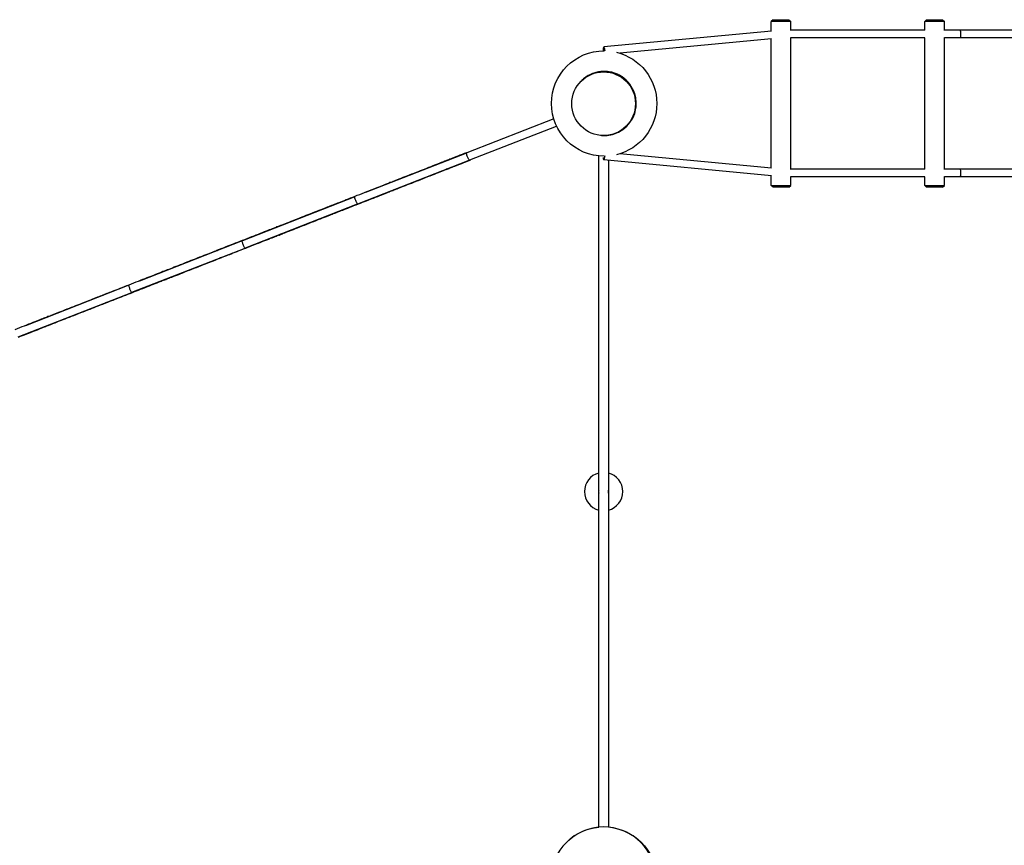
# Model space of a CAD drawing. Units: millimetres. Extents: x -6139 to 10477, y -4280 to 6453.
# Drawn here: x 4647 to 6703, y 833 to 2557 of the extents above; entities that cross this region are included whole.
import ezdxf

# ---------------------------------------------------------------- set-up
doc = ezdxf.new("R2010")
doc.units = ezdxf.units.MM
doc.layers.add('BSF_2D', color=7, linetype='Continuous')

# ---------------------------------------------------------------- blocks, each defined once
blk = doc.blocks.new('Berliner_Boston_SPL097_2D_EN1176_Block')
at = {"layer": 'BSF_2D'}
for p, q in [((6219.8, 2557.3), (6215.8, 2553.3)), ((6256.8, 2553.3), (6215.8, 2553.3)), ((6215.8, 2533.4), (6215.8, 2553.3)), ((6219.8, 2557.3), (6252.8, 2557.3)), ((6252.8, 2557.3), (6256.8, 2553.3)), ((6256.8, 2534.6), (6256.8, 2553.3)), ((6540.5, 2557.3), (6536.5, 2553.3)), ((6577.5, 2553.3), (6536.5, 2553.3)), ((6536.5, 2535.3), (6536.5, 2553.3)), ((6540.5, 2557.3), (6573.5, 2557.3)), ((6573.5, 2557.3), (6577.5, 2553.3)), ((6577.5, 2534.6), (6577.5, 2553.3)), ((6216.3, 2533.5), (5866.3, 2500.3)), ((6536.8, 2535.3), (6256.8, 2535.3)), ((6610.4, 2535.3), (6577.5, 2535.3)), ((6859.7, 2535.3), (6610.4, 2535.3)), ((6216.3, 2517.4), (5899.7, 2487.4)), ((6215.8, 2247.3), (6215.8, 2517.3)), ((6256.8, 2244.6), (6256.8, 2520.1)), ((6536.8, 2519.3), (6256.8, 2519.3)), ((6536.5, 2245.3), (6536.5, 2519.3)), ((6577.5, 2244.6), (6577.5, 2520.1)), ((6610.4, 2519.3), (6577.5, 2519.3)), ((6859.7, 2519.3), (6610.4, 2519.3)), ((5761.8, 2350.3), (5580.7, 2279.3)), ((5586.6, 2264.4), (5767.6, 2335.3)), ((5353.1, 2172.9), (5585.6, 2264)), ((5579.8, 2278.9), (5368.5, 2196.1)), ((6216.3, 2231.2), (5866.3, 2264.3)), ((6216.3, 2247.2), (5899.7, 2277.3)), ((6536.8, 2245.3), (6256.8, 2245.3)), ((6610.4, 2245.3), (6577.5, 2245.3)), ((6859.7, 2245.3), (6610.4, 2245.3)), ((6215.8, 2211.3), (6215.8, 2231.2)), ((6256.8, 2211.3), (6256.8, 2230.1)), ((6536.8, 2229.3), (6256.8, 2229.3)), ((6536.5, 2211.3), (6536.5, 2229.3)), ((6577.5, 2211.3), (6577.5, 2230.1)), ((6610.4, 2229.3), (6577.5, 2229.3)), ((6859.7, 2229.3), (6610.4, 2229.3)), ((6215.8, 2211.3), (6256.8, 2211.3)), ((6219.8, 2207.3), (6215.8, 2211.3)), ((6252.8, 2207.3), (6219.8, 2207.3)), ((6252.8, 2207.3), (6256.8, 2211.3)), ((6536.5, 2211.3), (6577.5, 2211.3)), ((6540.5, 2207.3), (6536.5, 2211.3)), ((6573.5, 2207.3), (6540.5, 2207.3)), ((6573.5, 2207.3), (6577.5, 2211.3)), ((5346.4, 2187.5), (5112.1, 2095.6)), ((5117.9, 2080.7), (5352.3, 2172.6)), ((4881.2, 1988), (5117.2, 2080.5)), ((5111.4, 2095.4), (4896.9, 2011.3)), ((4874.8, 2002.6), (4659.1, 1918.1)), ((4643.3, 1894.7), (4880.6, 1987.8))]:
    blk.add_line(p, q, dxfattribs=at)
blk.add_circle((5866, 2381.9), 66.5, dxfattribs=at)
at = {"layer": 'BSF_2D', "extrusion": (0, 0, -1)}
blk.add_circle((-5866, 761.4), 110, dxfattribs=at)
for centre, start, end in [((-5867.1, 2382.3), 270, 90), ((-5867.1, 2382.3), 103.5706, 256.4294), ((-5866.5, 761.8), 43.7488, 84.5457), ((-5866.5, 761.8), 94.9776, 176.0904)]:
    blk.add_arc(centre, 110, start, end, dxfattribs=at)
at = {"layer": 'BSF_2D'}
for centre, radius, start, end in [((5867.1, 2382.3), 67, 265.5149, 139.3777), ((5867.1, 2382.3), 67, 265.5135, 139.379), ((5867.1, 2382.3), 67, 277.6889, 139.3689), ((5867.1, 2382.3), 67, 277.6889, 139.3676), ((5866, 1571.9), 40, 104.4775, 255.5225), ((5866, 1571.9), 40, 284.4775, 75.5225), ((5866, 1571.9), 10.5, 162.2472, 197.7528), ((5866, 1571.9), 10.5, 342.2472, 17.7528)]:
    blk.add_arc(centre, radius, start, end, dxfattribs=at)
at = {"layer": 'BSF_2D', "extrusion": (0, 0, -1)}
for centre, major_axis, start_param, end_param in [((6610.4, 2527.3), (0, 8), 0, 3.122947), ((6610.4, 2237.3), (0, -8), 3.141593, 6.283185)]:
    blk.add_ellipse(centre, major_axis=major_axis, ratio=0.132236, start_param=start_param, end_param=end_param, dxfattribs=at)
at = {"layer": 'BSF_2D'}
for centre, major_axis, start_param, end_param in [((5867.1, 2492.3), (0.76, -7.96), 1.458774, 4.692618), ((5867.1, 2272.3), (-0.76, -7.96), 5.114947, 7.966003)]:
    blk.add_ellipse(centre, major_axis=major_axis, ratio=0.228918, start_param=start_param, end_param=end_param, dxfattribs=at)
blk.add_open_spline([(5876, 2316.1), (5876, 2316.1), (5876, 2316), (5876, 2315.9)], degree=3, dxfattribs=at)
for points, knots in [([(5491.9, 2245.5), (5498.2, 2248), (5504.4, 2250.5), (5515.4, 2254.8), (5520.3, 2256.7), (5528.5, 2259.9), (5531.9, 2261.2), (5534.4, 2262.2), (5534.7, 2262.3), (5534.9, 2262.4)], [0, 0, 0, 0, 2.107894, 2.107894, 4.177711, 4.177711, 6.248894, 6.248894, 6.460639, 6.460639, 6.460639, 6.460639]), ([(5531.4, 2260), (5532, 2260.6), (5532.6, 2261.1), (5533.5, 2261.7), (5533.8, 2261.9), (5534.3, 2262.2), (5534.6, 2262.3), (5534.9, 2262.4)], [2.3892173, 2.3892173, 2.3892173, 2.3892173, 2.6345353, 2.6345353, 2.7249237, 2.7249237, 2.8162404, 2.8162404, 2.8162404, 2.8162404]), ([(5534.9, 2262.4), (5534.9, 2262.4), (5534.9, 2262.4), (5535.1, 2262.5), (5536.4, 2263), (5540.9, 2264.8), (5544.1, 2266), (5552.1, 2269.2), (5557, 2271.1), (5567.9, 2275.3), (5574, 2277.7), (5580.4, 2280.2)], [0, 0, 0, 0, 0.221596, 0.221596, 2.292731, 2.292731, 4.363914, 4.363914, 6.433731, 6.433731, 8.541625, 8.541625, 8.541625, 8.541625]), ([(5586.9, 2263.5), (5580.6, 2261), (5574.4, 2258.6), (5563.6, 2254.3), (5558.7, 2252.4), (5550.7, 2249.3), (5547.4, 2248), (5543, 2246.2), (5541.7, 2245.7), (5541.5, 2245.7), (5541.5, 2245.7), (5541.5, 2245.6)], [0, 0, 0, 0, 2.107894, 2.107894, 4.177711, 4.177711, 6.248894, 6.248894, 8.320029, 8.320029, 8.54165, 8.54165, 8.54165, 8.54165]), ([(5586.9, 2263.5), (5586.9, 2263.5), (5586.9, 2263.5), (5586.9, 2263.5), (5586.7, 2263.4), (5586.3, 2263.5), (5585.5, 2264.1), (5585, 2264.6), (5584, 2266), (5583.5, 2266.9), (5582.5, 2268.8), (5582, 2269.8), (5581.2, 2272), (5580.8, 2273.1), (5580.2, 2275.2), (5580, 2276.2), (5579.8, 2277.9), (5579.7, 2278.7), (5579.9, 2279.7), (5580.1, 2280.1), (5580.6, 2280.3), (5580.9, 2280.3), (5581.4, 2279.9), (5581.6, 2279.8), (5581.7, 2279.7)], [56.717998, 56.717998, 56.717998, 56.717998, 56.718339, 56.718339, 56.718339, 60.229718, 60.229718, 63.75015, 63.75015, 67.27378, 67.27378, 70.787031, 70.787031, 74.306921, 74.306921, 77.827152, 77.827152, 81.350856, 81.350856, 84.865355, 84.865355, 88.379459, 88.379459, 89.376934, 89.376934, 89.376934, 89.376934]), ([(5587.5, 2264.8), (5587.5, 2264.7), (5587.5, 2264.7), (5587.5, 2264.3), (5587.4, 2264), (5587.2, 2263.7), (5587.1, 2263.5), (5586.9, 2263.5)], [109.14914, 109.14914, 109.14914, 109.14914, 109.4715, 109.4715, 111.450677, 111.450677, 113.436337, 113.436337, 113.436337, 113.436337]), ([(5856, 870.9), (5856, 937.1), (5856, 1003.5), (5856, 1138.7), (5856, 1207.5), (5856, 1345.2), (5856, 1414.2), (5856, 1552.1), (5856, 1621.1), (5856, 1759), (5856, 1828), (5856, 1965.7), (5856, 2034.5), (5856, 2159.8), (5856, 2216.4), (5856, 2272.9)], [10.65796, 10.65796, 10.65796, 10.65796, 30.695286, 30.695286, 51.388158, 51.388158, 72.08103, 72.08103, 92.773902, 92.773902, 113.466775, 113.466775, 134.159647, 134.159647, 151.249668, 151.249668, 151.249668, 151.249668]), ([(5876, 2263.4), (5876, 2200.7), (5876, 2137.8), (5876, 2006.2), (5876, 1937.3), (5876, 1799.6), (5876, 1730.6), (5876, 1592.7), (5876, 1523.7), (5876, 1385.8), (5876, 1316.8), (5876, 1179.1), (5876, 1110.4), (5876, 984.7), (5876, 927.7), (5876, 870.9)], [11.717015, 11.717015, 11.717015, 11.717015, 30.695286, 30.695286, 51.388158, 51.388158, 72.08103, 72.08103, 92.773902, 92.773902, 113.466775, 113.466775, 134.159647, 134.159647, 151.356594, 151.356594, 151.356594, 151.356594]), ([(5419, 2217), (5420.5, 2217.6), (5423.2, 2218.6), (5430.1, 2221.3), (5434.5, 2223.1), (5444.4, 2226.9), (5450.1, 2229.2), (5462.1, 2233.9), (5468.6, 2236.4), (5480.6, 2241.1), (5486.4, 2243.4), (5491.9, 2245.5)], [0, 0, 0, 0, 2.107894, 2.107894, 4.177711, 4.177711, 6.248894, 6.248894, 8.320029, 8.320029, 10.140867, 10.140867, 10.140867, 10.140867]), ([(5541.5, 2245.6), (5541.2, 2245.6), (5541, 2245.5), (5538.4, 2244.5), (5535.1, 2243.2), (5526.9, 2239.9), (5522, 2238), (5511, 2233.7), (5504.8, 2231.3), (5498.4, 2228.8)], [2.190516, 2.190516, 2.190516, 2.190516, 2.40226, 2.40226, 4.473444, 4.473444, 6.543261, 6.543261, 8.651155, 8.651155, 8.651155, 8.651155]), ([(5541.5, 2245.6), (5541.3, 2245.6), (5541.2, 2245.5), (5540.1, 2245.2), (5539.1, 2245), (5537.8, 2245), (5537.5, 2245), (5537.3, 2245.1)], [0, 0, 0, 0, 0.0486641, 0.0486641, 0.3405297, 0.3405297, 0.4266302, 0.4266302, 0.4266302, 0.4266302]), ([(5498.4, 2228.8), (5492.1, 2226.3), (5485.4, 2223.7), (5472.4, 2218.6), (5466.1, 2216.1), (5454.3, 2211.5), (5448.7, 2209.3), (5439.2, 2205.6), (5435, 2203.9), (5429, 2201.6), (5426.9, 2200.8), (5425.6, 2200.2)], [0, 0, 0, 0, 2.107894, 2.107894, 4.177711, 4.177711, 6.248894, 6.248894, 8.320029, 8.320029, 10.140867, 10.140867, 10.140867, 10.140867]), ([(5346.9, 2188.7), (5353.3, 2191.2), (5360, 2193.9), (5372.9, 2198.9), (5379.2, 2201.4), (5390.9, 2206), (5396.4, 2208.1), (5405.8, 2211.8), (5409.9, 2213.4), (5415.7, 2215.7), (5417.8, 2216.5), (5419, 2217)], [0, 0, 0, 0, 2.107894, 2.107894, 4.177711, 4.177711, 6.248894, 6.248894, 8.320029, 8.320029, 10.140867, 10.140867, 10.140867, 10.140867]), ([(5425.6, 2200.2), (5424.1, 2199.7), (5421.6, 2198.7), (5414.9, 2196), (5410.6, 2194.4), (5400.8, 2190.5), (5395.1, 2188.3), (5383.2, 2183.6), (5376.8, 2181.1), (5364.7, 2176.4), (5359, 2174.1), (5353.5, 2172)], [0, 0, 0, 0, 2.107894, 2.107894, 4.177711, 4.177711, 6.248894, 6.248894, 8.320029, 8.320029, 10.140867, 10.140867, 10.140867, 10.140867]), ([(5423.1, 2217.5), (5422.9, 2217.6), (5422.6, 2217.6), (5422.4, 2217.6), (5422.3, 2217.6), (5421.7, 2217.6), (5421.1, 2217.5), (5420.3, 2217.4), (5420, 2217.3), (5419.5, 2217.2), (5419.2, 2217.1), (5419, 2217)], [67.95787, 67.95787, 67.95787, 67.95787, 68.66942, 68.66942, 68.775009, 68.775009, 70.568226, 70.568226, 71.437448, 71.437448, 72.244544, 72.244544, 72.244544, 72.244544]), ([(5425.6, 2200.2), (5425.7, 2200.3), (5425.7, 2200.3), (5426.4, 2200.6), (5426.9, 2200.9), (5427.9, 2201.6), (5428.5, 2202.1), (5428.9, 2202.6)], [43.909259, 43.909259, 43.909259, 43.909259, 44.20679, 44.20679, 46.013571, 46.013571, 48.201052, 48.201052, 48.201052, 48.201052]), ([(5299.4, 2170.1), (5299.5, 2170.2), (5299.5, 2170.2), (5300, 2170.4), (5301.5, 2170.9), (5306.4, 2172.9), (5309.8, 2174.2), (5318.2, 2177.5), (5323.2, 2179.4), (5334.3, 2183.8), (5340.5, 2186.2), (5346.9, 2188.7)], [0, 0, 0, 0, 0.440577, 0.440577, 2.511712, 2.511712, 4.582896, 4.582896, 6.652712, 6.652712, 8.760606, 8.760606, 8.760606, 8.760606]), ([(5353.5, 2172), (5353.5, 2172), (5353.5, 2172), (5353.5, 2172), (5353.2, 2171.9), (5352.9, 2172), (5352.2, 2172.7), (5351.7, 2173.2), (5350.8, 2174.6), (5350.3, 2175.5), (5349.3, 2177.4), (5348.8, 2178.5), (5348, 2180.6), (5347.6, 2181.7), (5347, 2183.8), (5346.7, 2184.8), (5346.5, 2186.5), (5346.4, 2187.2), (5346.5, 2188.3), (5346.6, 2188.6), (5346.9, 2188.7), (5346.9, 2188.7), (5346.9, 2188.7)], [56.717998, 56.717998, 56.717998, 56.717998, 56.718339, 56.718339, 56.718339, 60.229718, 60.229718, 63.75015, 63.75015, 67.27378, 67.27378, 70.787031, 70.787031, 74.306921, 74.306921, 77.827152, 77.827152, 81.350856, 81.350856, 84.865355, 84.865355, 85.080927, 85.080927, 85.080927, 85.080927]), ([(5353.5, 2172), (5353.5, 2172), (5353.5, 2172), (5353.5, 2172), (5353.2, 2171.9), (5352.9, 2172), (5352.2, 2172.7), (5351.7, 2173.2), (5350.8, 2174.6), (5350.3, 2175.5), (5349.3, 2177.4), (5348.8, 2178.5), (5348, 2180.6), (5347.6, 2181.7), (5347, 2183.8), (5346.7, 2184.8), (5346.5, 2186.5), (5346.4, 2187.2), (5346.5, 2188.3), (5346.6, 2188.6), (5346.9, 2188.7), (5346.9, 2188.7), (5346.9, 2188.7)], [56.717998, 56.717998, 56.717998, 56.717998, 56.718339, 56.718339, 56.718339, 60.229718, 60.229718, 63.75015, 63.75015, 67.27378, 67.27378, 70.787031, 70.787031, 74.306921, 74.306921, 77.827152, 77.827152, 81.350856, 81.350856, 84.865355, 84.865355, 85.080927, 85.080927, 85.080927, 85.080927]), ([(5253.5, 2152.1), (5259.9, 2154.7), (5266.2, 2157.1), (5277.4, 2161.5), (5282.5, 2163.5), (5291, 2166.8), (5294.6, 2168.2), (5298, 2169.6), (5298.8, 2169.9), (5299.4, 2170.1)], [0, 0, 0, 0, 2.107894, 2.107894, 4.177711, 4.177711, 6.248894, 6.248894, 6.990166, 6.990166, 6.990166, 6.990166]), ([(5296, 2167.7), (5296.5, 2168.3), (5297.1, 2168.9), (5298.1, 2169.5), (5298.3, 2169.6), (5298.9, 2169.9), (5299.2, 2170), (5299.4, 2170.1)], [2.3892146, 2.3892146, 2.3892146, 2.3892146, 2.6326967, 2.6326967, 2.7239893, 2.7239893, 2.8162386, 2.8162386, 2.8162386, 2.8162386]), ([(5353.5, 2172), (5347.1, 2169.5), (5340.8, 2167), (5329.7, 2162.7), (5324.7, 2160.7), (5316.4, 2157.4), (5312.9, 2156.1), (5308.1, 2154.2), (5306.6, 2153.6), (5306.1, 2153.4), (5306.1, 2153.4), (5306, 2153.4)], [0, 0, 0, 0, 2.107894, 2.107894, 4.177711, 4.177711, 6.248894, 6.248894, 8.320029, 8.320029, 8.760599, 8.760599, 8.760599, 8.760599]), ([(5182.2, 2124.2), (5183.5, 2124.7), (5185.9, 2125.7), (5192.5, 2128.2), (5196.7, 2129.9), (5206.4, 2133.7), (5211.9, 2135.8), (5223.8, 2140.5), (5230.2, 2143), (5242.2, 2147.7), (5248, 2150), (5253.5, 2152.1)], [0, 0, 0, 0, 2.107894, 2.107894, 4.177711, 4.177711, 6.248894, 6.248894, 8.320029, 8.320029, 10.140867, 10.140867, 10.140867, 10.140867]), ([(5306, 2153.4), (5305.3, 2153.1), (5304.6, 2152.8), (5301.1, 2151.5), (5297.6, 2150.1), (5289.1, 2146.7), (5284, 2144.7), (5272.8, 2140.4), (5266.5, 2137.9), (5260.1, 2135.4)], [1.879892, 1.879892, 1.879892, 1.879892, 2.621164, 2.621164, 4.692347, 4.692347, 6.762164, 6.762164, 8.870058, 8.870058, 8.870058, 8.870058]), ([(5306, 2153.4), (5305.9, 2153.3), (5305.7, 2153.3), (5304.6, 2152.9), (5303.7, 2152.8), (5302.4, 2152.8), (5302.1, 2152.8), (5301.8, 2152.8)], [0, 0, 0, 0, 0.0468255, 0.0468255, 0.3386911, 0.3386911, 0.4266185, 0.4266185, 0.4266185, 0.4266185]), ([(5111.7, 2096.6), (5118.1, 2099.1), (5124.8, 2101.7), (5137.7, 2106.7), (5144, 2109.2), (5155.5, 2113.7), (5160.8, 2115.8), (5169.9, 2119.4), (5173.8, 2120.9), (5179.3, 2123.1), (5181.1, 2123.8), (5182.2, 2124.2)], [0, 0, 0, 0, 2.107894, 2.107894, 4.177711, 4.177711, 6.248894, 6.248894, 8.320029, 8.320029, 10.140867, 10.140867, 10.140867, 10.140867]), ([(5186.3, 2124.7), (5186.1, 2124.8), (5185.9, 2124.8), (5185.6, 2124.8), (5185.6, 2124.8), (5184.9, 2124.8), (5184.4, 2124.8), (5183.5, 2124.6), (5183.2, 2124.5), (5182.7, 2124.4), (5182.4, 2124.3), (5182.2, 2124.2)], [67.95787, 67.95787, 67.95787, 67.95787, 68.66942, 68.66942, 68.775009, 68.775009, 70.568226, 70.568226, 71.437448, 71.437448, 72.244544, 72.244544, 72.244544, 72.244544]), ([(5260.1, 2135.4), (5253.7, 2132.9), (5247, 2130.2), (5234.1, 2125.2), (5227.8, 2122.7), (5216.2, 2118.2), (5210.8, 2116), (5201.5, 2112.4), (5197.5, 2110.9), (5191.9, 2108.6), (5189.9, 2107.9), (5188.8, 2107.4)], [0, 0, 0, 0, 2.107894, 2.107894, 4.177711, 4.177711, 6.248894, 6.248894, 8.320029, 8.320029, 10.140867, 10.140867, 10.140867, 10.140867]), ([(5188.8, 2107.4), (5187.5, 2107), (5185.2, 2106.1), (5178.9, 2103.6), (5174.8, 2101.9), (5165.2, 2098.2), (5159.7, 2096.1), (5148, 2091.4), (5141.6, 2088.9), (5129.6, 2084.2), (5123.8, 2082), (5118.3, 2079.8)], [0, 0, 0, 0, 2.107894, 2.107894, 4.177711, 4.177711, 6.248894, 6.248894, 8.320029, 8.320029, 10.140867, 10.140867, 10.140867, 10.140867]), ([(5188.8, 2107.4), (5188.9, 2107.5), (5188.9, 2107.5), (5189.6, 2107.8), (5190.1, 2108.1), (5191.2, 2108.8), (5191.7, 2109.3), (5192.2, 2109.8)], [43.909259, 43.909259, 43.909259, 43.909259, 44.20679, 44.20679, 46.013571, 46.013571, 48.201052, 48.201052, 48.201052, 48.201052]), ([(5013.5, 2058.1), (5020, 2060.6), (5026.3, 2063.1), (5037.8, 2067.6), (5043, 2069.6), (5051.8, 2073.1), (5055.6, 2074.6), (5060, 2076.3), (5061.3, 2076.8), (5062.2, 2077.2)], [0, 0, 0, 0, 2.107894, 2.107894, 4.177711, 4.177711, 6.248894, 6.248894, 7.517188, 7.517188, 7.517188, 7.517188]), ([(5058.8, 2074.7), (5059.3, 2075.3), (5059.9, 2075.9), (5060.8, 2076.5), (5061.1, 2076.7), (5061.7, 2076.9), (5061.9, 2077.1), (5062.2, 2077.2)], [2.3892113, 2.3892113, 2.3892113, 2.3892113, 2.6305565, 2.6305565, 2.7229012, 2.7229012, 2.8162365, 2.8162365, 2.8162365, 2.8162365]), ([(5062.2, 2077.2), (5062.3, 2077.2), (5062.3, 2077.2), (5063.2, 2077.6), (5064.9, 2078.2), (5070.2, 2080.3), (5073.8, 2081.7), (5082.5, 2085.1), (5087.6, 2087.1), (5098.9, 2091.6), (5105.3, 2094), (5111.7, 2096.6)], [0, 0, 0, 0, 0.659425, 0.659425, 2.73056, 2.73056, 4.801744, 4.801744, 6.87156, 6.87156, 8.979455, 8.979455, 8.979455, 8.979455]), ([(5118.3, 2079.8), (5111.8, 2077.3), (5105.5, 2074.8), (5094.2, 2070.4), (5089, 2068.3), (5080.3, 2064.9), (5076.7, 2063.5), (5071.5, 2061.5), (5069.8, 2060.8), (5068.9, 2060.5), (5068.9, 2060.5), (5068.8, 2060.4)], [0, 0, 0, 0, 2.107894, 2.107894, 4.177711, 4.177711, 6.248894, 6.248894, 8.320029, 8.320029, 8.979473, 8.979473, 8.979473, 8.979473]), ([(5118.3, 2079.8), (5118.3, 2079.8), (5118.3, 2079.8), (5118.3, 2079.8), (5118.1, 2079.7), (5117.8, 2079.9), (5117.1, 2080.5), (5116.7, 2081.1), (5115.8, 2082.5), (5115.3, 2083.4), (5114.4, 2085.3), (5113.9, 2086.4), (5113.1, 2088.6), (5112.7, 2089.7), (5112, 2091.8), (5111.8, 2092.7), (5111.4, 2094.4), (5111.3, 2095.1), (5111.4, 2096.1), (5111.5, 2096.4), (5111.7, 2096.6), (5111.7, 2096.6), (5111.7, 2096.6)], [56.717998, 56.717998, 56.717998, 56.717998, 56.718339, 56.718339, 56.718339, 60.229718, 60.229718, 63.75015, 63.75015, 67.27378, 67.27378, 70.787031, 70.787031, 74.306921, 74.306921, 77.827152, 77.827152, 81.350856, 81.350856, 84.865355, 84.865355, 85.080927, 85.080927, 85.080927, 85.080927]), ([(5118.3, 2079.8), (5118.3, 2079.8), (5118.3, 2079.8), (5118.3, 2079.8), (5118.1, 2079.7), (5117.8, 2079.9), (5117.1, 2080.5), (5116.7, 2081.1), (5115.8, 2082.5), (5115.3, 2083.4), (5114.4, 2085.3), (5113.9, 2086.4), (5113.1, 2088.6), (5112.7, 2089.7), (5112, 2091.8), (5111.8, 2092.7), (5111.4, 2094.4), (5111.3, 2095.1), (5111.4, 2096.1), (5111.5, 2096.4), (5111.7, 2096.6), (5111.7, 2096.6), (5111.7, 2096.6)], [56.717998, 56.717998, 56.717998, 56.717998, 56.718339, 56.718339, 56.718339, 60.229718, 60.229718, 63.75015, 63.75015, 67.27378, 67.27378, 70.787031, 70.787031, 74.306921, 74.306921, 77.827152, 77.827152, 81.350856, 81.350856, 84.865355, 84.865355, 85.080927, 85.080927, 85.080927, 85.080927]), ([(4943.8, 2030.8), (4945, 2031.2), (4947.2, 2032.1), (4953.3, 2034.5), (4957.4, 2036.1), (4966.7, 2039.8), (4972.2, 2041.9), (4983.9, 2046.5), (4990.2, 2049), (5002.2, 2053.7), (5008, 2055.9), (5013.5, 2058.1)], [0, 0, 0, 0, 2.107894, 2.107894, 4.177711, 4.177711, 6.248894, 6.248894, 8.320029, 8.320029, 10.140867, 10.140867, 10.140867, 10.140867]), ([(5068.8, 2060.4), (5067.8, 2060), (5066.5, 2059.5), (5062.1, 2057.8), (5058.4, 2056.3), (5049.6, 2052.9), (5044.3, 2050.8), (5032.9, 2046.4), (5026.6, 2043.9), (5020.1, 2041.3)], [1.57168, 1.57168, 1.57168, 1.57168, 2.839974, 2.839974, 4.911158, 4.911158, 6.980974, 6.980974, 9.088869, 9.088869, 9.088869, 9.088869]), ([(5068.8, 2060.4), (5068.7, 2060.4), (5068.5, 2060.3), (5067.5, 2060), (5066.5, 2059.8), (5065.2, 2059.8), (5064.9, 2059.8), (5064.6, 2059.8)], [0, 0, 0, 0, 0.0446852, 0.0446852, 0.3365509, 0.3365509, 0.4266048, 0.4266048, 0.4266048, 0.4266048]), ([(5020.1, 2041.3), (5013.7, 2038.8), (5006.9, 2036.2), (4994.1, 2031.2), (4987.9, 2028.7), (4976.5, 2024.2), (4971.2, 2022.2), (4962.2, 2018.6), (4958.4, 2017.2), (4953.1, 2015.1), (4951.4, 2014.4), (4950.4, 2014)], [0, 0, 0, 0, 2.107894, 2.107894, 4.177711, 4.177711, 6.248894, 6.248894, 8.320029, 8.320029, 10.140867, 10.140867, 10.140867, 10.140867]), ([(4875, 2003.8), (4881.5, 2006.3), (4888.2, 2009), (4900.9, 2014), (4907.2, 2016.4), (4918.5, 2020.8), (4923.7, 2022.9), (4932.5, 2026.3), (4936.2, 2027.8), (4941.3, 2029.8), (4943, 2030.4), (4943.8, 2030.8)], [0, 0, 0, 0, 2.107894, 2.107894, 4.177711, 4.177711, 6.248894, 6.248894, 8.320029, 8.320029, 10.140867, 10.140867, 10.140867, 10.140867]), ([(4948, 2031.3), (4947.8, 2031.4), (4947.5, 2031.4), (4947.3, 2031.4), (4947.2, 2031.4), (4946.6, 2031.4), (4946, 2031.3), (4945.2, 2031.2), (4944.9, 2031.1), (4944.3, 2031), (4944.1, 2030.9), (4943.8, 2030.8)], [67.95787, 67.95787, 67.95787, 67.95787, 68.66942, 68.66942, 68.775009, 68.775009, 70.568226, 70.568226, 71.437448, 71.437448, 72.244544, 72.244544, 72.244544, 72.244544]), ([(4950.4, 2014), (4950.5, 2014.1), (4950.6, 2014.1), (4951.2, 2014.4), (4951.8, 2014.7), (4952.8, 2015.4), (4953.4, 2015.9), (4953.8, 2016.4)], [43.909259, 43.909259, 43.909259, 43.909259, 44.20679, 44.20679, 46.013571, 46.013571, 48.201052, 48.201052, 48.201052, 48.201052]), ([(4823.5, 1983.6), (4823.6, 1983.7), (4823.6, 1983.7), (4823.8, 1983.7), (4823.9, 1983.8), (4824.9, 1984.2), (4826.9, 1984.9), (4832.5, 1987.2), (4836.3, 1988.6), (4845.3, 1992.2), (4850.6, 1994.3), (4862.1, 1998.8), (4868.5, 2001.3), (4875, 2003.8)], [0, 0, 0, 0, 0.440315, 0.440315, 0.878621, 0.878621, 2.949756, 2.949756, 5.02094, 5.02094, 7.090757, 7.090757, 9.198651, 9.198651, 9.198651, 9.198651]), ([(4881.6, 1987), (4881.6, 1987), (4881.6, 1987), (4881.6, 1987), (4881.4, 1987), (4881.2, 1987.1), (4880.5, 1987.8), (4880.2, 1988.4), (4879.3, 1989.8), (4878.9, 1990.7), (4878, 1992.7), (4877.5, 1993.7), (4876.6, 1995.9), (4876.2, 1997), (4875.6, 1999.1), (4875.3, 2000.1), (4874.9, 2001.7), (4874.8, 2002.4), (4874.8, 2003.4), (4874.8, 2003.7), (4875, 2003.8), (4875, 2003.8), (4875, 2003.8)], [56.717998, 56.717998, 56.717998, 56.717998, 56.718339, 56.718339, 56.718339, 60.229718, 60.229718, 63.75015, 63.75015, 67.27378, 67.27378, 70.787031, 70.787031, 74.306921, 74.306921, 77.827152, 77.827152, 81.350856, 81.350856, 84.865355, 84.865355, 85.080927, 85.080927, 85.080927, 85.080927]), ([(4881.6, 1987), (4881.6, 1987), (4881.6, 1987), (4881.6, 1987), (4881.4, 1987), (4881.2, 1987.1), (4880.5, 1987.8), (4880.2, 1988.4), (4879.3, 1989.8), (4878.9, 1990.7), (4878, 1992.7), (4877.5, 1993.7), (4876.6, 1995.9), (4876.2, 1997), (4875.6, 1999.1), (4875.3, 2000.1), (4874.9, 2001.7), (4874.8, 2002.4), (4874.8, 2003.4), (4874.8, 2003.7), (4875, 2003.8), (4875, 2003.8), (4875, 2003.8)], [56.717998, 56.717998, 56.717998, 56.717998, 56.718339, 56.718339, 56.718339, 60.229718, 60.229718, 63.75015, 63.75015, 67.27378, 67.27378, 70.787031, 70.787031, 74.306921, 74.306921, 77.827152, 77.827152, 81.350856, 81.350856, 84.865355, 84.865355, 85.080927, 85.080927, 85.080927, 85.080927]), ([(4950.4, 2014), (4949.4, 2013.6), (4947.3, 2012.8), (4941.3, 2010.5), (4937.4, 2008.9), (4928.2, 2005.3), (4922.8, 2003.2), (4911.2, 1998.7), (4904.9, 1996.2), (4892.9, 1991.5), (4887.2, 1989.2), (4881.6, 1987)], [0, 0, 0, 0, 2.107894, 2.107894, 4.177711, 4.177711, 6.248895, 6.248895, 8.32003, 8.32003, 10.140867, 10.140867, 10.140867, 10.140867]), ([(4772.2, 1963.5), (4778.7, 1966.1), (4785.1, 1968.6), (4796.7, 1973.1), (4802.1, 1975.2), (4811.2, 1978.8), (4815.1, 1980.3), (4820.6, 1982.5), (4822.4, 1983.2), (4823.5, 1983.6)], [0, 0, 0, 0, 2.107894, 2.107894, 4.177711, 4.177711, 6.248894, 6.248894, 8.042615, 8.042615, 8.042615, 8.042615]), ([(4820.1, 1981.2), (4820.6, 1981.8), (4821.2, 1982.3), (4822.1, 1982.9), (4822.4, 1983.1), (4822.9, 1983.4), (4823.2, 1983.5), (4823.5, 1983.6)], [2.3892071, 2.3892071, 2.3892071, 2.3892071, 2.6281157, 2.6281157, 2.7216598, 2.7216598, 2.8162339, 2.8162339, 2.8162339, 2.8162339]), ([(4881.6, 1987), (4875.1, 1984.5), (4868.7, 1982), (4857.2, 1977.5), (4851.9, 1975.4), (4842.9, 1971.9), (4839.1, 1970.4), (4833.4, 1968.2), (4831.5, 1967.4), (4830.5, 1967), (4830.3, 1967), (4830.1, 1966.9), (4830.1, 1966.9), (4830.1, 1966.9)], [0, 0, 0, 0, 2.107894, 2.107894, 4.177711, 4.177711, 6.248894, 6.248894, 8.320029, 8.320029, 8.75834, 8.75834, 9.19866, 9.19866, 9.19866, 9.19866]), ([(4704.2, 1936.9), (4705.1, 1937.2), (4707.1, 1938), (4712.9, 1940.3), (4716.7, 1941.8), (4725.8, 1945.3), (4731.1, 1947.4), (4742.6, 1951.9), (4748.9, 1954.4), (4760.8, 1959.1), (4766.6, 1961.3), (4772.2, 1963.5)], [0, 0, 0, 0, 2.107894, 2.107894, 4.177711, 4.177711, 6.248894, 6.248894, 8.320029, 8.320029, 10.140867, 10.140867, 10.140867, 10.140867]), ([(4830.1, 1966.9), (4829, 1966.5), (4827.2, 1965.7), (4821.7, 1963.6), (4817.8, 1962.1), (4808.7, 1958.5), (4803.3, 1956.4), (4791.7, 1951.8), (4785.2, 1949.3), (4778.8, 1946.8)], [1.265481, 1.265481, 1.265481, 1.265481, 3.059202, 3.059202, 5.130386, 5.130386, 7.200202, 7.200202, 9.308097, 9.308097, 9.308097, 9.308097]), ([(4830.1, 1966.9), (4830, 1966.8), (4829.8, 1966.8), (4828.8, 1966.4), (4827.8, 1966.3), (4826.5, 1966.3), (4826.2, 1966.3), (4825.9, 1966.3)], [0, 0, 0, 0, 0.0422443, 0.0422443, 0.3341102, 0.3341102, 0.4265889, 0.4265889, 0.4265889, 0.4265889]), ([(4637.1, 1910.6), (4643.6, 1913.1), (4650.3, 1915.8), (4663, 1920.7), (4669.1, 1923.1), (4680.2, 1927.5), (4685.3, 1929.5), (4693.8, 1932.8), (4697.3, 1934.2), (4702, 1936), (4703.5, 1936.6), (4704.2, 1936.9)], [0, 0, 0, 0, 2.107894, 2.107894, 4.177711, 4.177711, 6.248894, 6.248894, 8.320029, 8.320029, 10.140867, 10.140867, 10.140867, 10.140867]), ([(4708.4, 1937.4), (4708.1, 1937.5), (4707.9, 1937.5), (4707.6, 1937.5), (4707.6, 1937.5), (4707, 1937.5), (4706.4, 1937.4), (4705.5, 1937.3), (4705.2, 1937.2), (4704.7, 1937.1), (4704.5, 1937), (4704.2, 1936.9)], [67.95787, 67.95787, 67.95787, 67.95787, 68.66942, 68.66942, 68.775009, 68.775009, 70.568226, 70.568226, 71.437448, 71.437448, 72.244544, 72.244544, 72.244544, 72.244544]), ([(4778.8, 1946.8), (4772.3, 1944.2), (4765.6, 1941.6), (4752.8, 1936.6), (4746.7, 1934.2), (4735.5, 1929.8), (4730.3, 1927.8), (4721.6, 1924.4), (4718, 1923), (4713.1, 1921), (4711.5, 1920.4), (4710.8, 1920.1)], [0, 0, 0, 0, 2.107894, 2.107894, 4.177711, 4.177711, 6.248894, 6.248894, 8.320029, 8.320029, 10.140867, 10.140867, 10.140867, 10.140867]), ([(4710.8, 1920.1), (4710, 1919.8), (4708.1, 1919.1), (4702.5, 1916.9), (4698.8, 1915.4), (4689.8, 1911.9), (4684.6, 1909.8), (4673.2, 1905.4), (4667, 1902.9), (4655, 1898.3), (4649.3, 1896), (4643.7, 1893.8)], [0, 0, 0, 0, 2.107894, 2.107894, 4.177711, 4.177711, 6.248894, 6.248894, 8.320029, 8.320029, 10.140867, 10.140867, 10.140867, 10.140867]), ([(4710.8, 1920.1), (4710.9, 1920.2), (4711, 1920.2), (4711.6, 1920.5), (4712.1, 1920.8), (4713.2, 1921.5), (4713.7, 1922), (4714.2, 1922.5)], [43.909259, 43.909259, 43.909259, 43.909259, 44.20679, 44.20679, 46.013571, 46.013571, 48.201052, 48.201052, 48.201052, 48.201052])]:
    blk.add_open_spline(points, degree=3, knots=knots, dxfattribs=at)

msp = doc.modelspace()

# ---------------------------------------------------------------- block references
at = {"layer": 'BSF_2D'}
msp.add_blockref('Berliner_Boston_SPL097_2D_EN1176_Block', (0, 0), dxfattribs=at)

doc.saveas('drawing.dxf')
